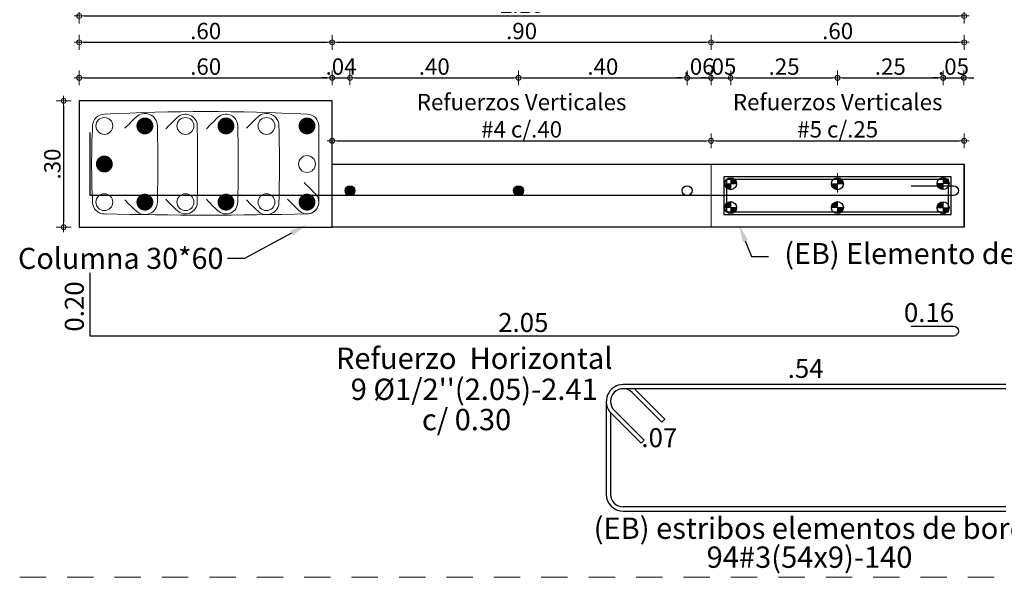
# Model space of a CAD drawing. Units: millimetres. Extents: x 3441 to 3704, y 1353 to 1404.
# Drawn here: x 3640 to 3645, y 1376 to 1378 of the extents above; entities that cross this region are included whole.
import ezdxf
from ezdxf import colors
from ezdxf.entities.mleader import LeaderData, LeaderLine
from ezdxf.enums import TextEntityAlignment as Align
from ezdxf.math import Vec2, Vec3

# ---------------------------------------------------------------- set-up
doc = ezdxf.new("R2010")
doc.units = ezdxf.units.MM
doc.linetypes.add('HIDDEN2', pattern=[0.1875, 0.125, -0.0625])
for name, color, linetype in [('2', 3, 'Continuous'), ('L2', 1, 'Continuous'), ('T1', 2, 'Continuous'), ('v', 5, 'Continuous'), ('vigas', 3, 'Continuous')]:
    doc.layers.add(name, color=color, linetype=linetype)
for name, color, linetype, lineweight in [('ACHURADO-2', 8, 'Continuous', 9), ('COTAS', 1, 'Continuous', 20), ('T2', 3, 'Continuous', 0)]:
    doc.layers.add(name, color=color, linetype=linetype, lineweight=lineweight)
doc.styles.add('ARIAL', font='arial.ttf')
doc.styles.get("Standard").update_dxf_attribs({"font": 'arial.ttf'})
doc.dimstyles.new('1-50', dxfattribs={"dimscale": 0.7, "dimtxt": 0.111, "dimasz": 0.0335, "dimexe": 0.18, "dimexo": 0.0625, "dimgap": 0.045, "dimtad": 1, "dimzin": 4, "dimdsep": 46, "dimtxsty": 'ARIAL', "dimblk1": 'COTA', "dimblk2": 'COTA', "dimsah": 1, "dimcen": 0.09, "dimse1": 1, "dimse2": 1, "dimclrt": 3, "dimadec": 0, "dimazin": 0, "dimtfac": 1, "dimtix": 1, "dimtmove": 2, "dimatfit": 3, "dimfxl": 0.18, "dimtolj": 1, "dimtzin": 4, "dimarcsym": 0})

# ---------------------------------------------------------------- blocks, each defined once
blk = doc.blocks.new('COTA')
for p, q in [((-1, 0), (1, 0)), ((0, 1.5), (0, -1.5))]:
    blk.add_line(p, q)
blk.add_circle((0, 0), 0.5)
blk = doc.blocks.new('*D1166')
at = {"layer": 'COTAS', "color": 0, "lineweight": -2, "transparency": 16777216}
blk.add_line((3640.1348, 1378.0207), (3641.2879, 1378.0207), dxfattribs=at)
at = {"layer": 'Defpoints', "color": 0, "transparency": 16777216}
for p in [(3641.3114, 1378.0207), (3640.1114, 1377.9117), (3641.3114, 1377.9117)]:
    blk.add_point(p, dxfattribs=at)
at = {"layer": 'COTAS', "color": 0, "lineweight": -2, "transparency": 16777216, "xscale": 0.02345, "yscale": 0.02345, "zscale": 0.02345, "rotation": 180}
blk.add_blockref('COTA', (3640.1114, 1378.0207), dxfattribs=at)
at = {"layer": 'COTAS', "color": 0, "lineweight": -2, "transparency": 16777216, "xscale": 0.02345, "yscale": 0.02345, "zscale": 0.02345}
blk.add_blockref('COTA', (3641.3114, 1378.0207), dxfattribs=at)
at = {"layer": 'COTAS', "color": 2, "transparency": 16777216, "insert": (3640.7114, 1378.0743), "char_height": 0.0777, "attachment_point": 5, "style": 'ARIAL'}
blk.add_mtext('\\A1;.60', dxfattribs=at)
blk = doc.blocks.new('*D1167')
at = {"layer": 'COTAS', "color": 0, "lineweight": -2, "transparency": 16777216}
for p, q in [((3641.2879, 1378.0207), (3641.2645, 1378.0207)), ((3641.3114, 1378.0207), (3641.3961, 1378.0207)), ((3641.4196, 1378.0207), (3641.443, 1378.0207))]:
    blk.add_line(p, q, dxfattribs=at)
at = {"layer": 'Defpoints', "color": 0, "transparency": 16777216}
for p in [(3641.3961, 1378.0207), (3641.3114, 1377.9117), (3641.3961, 1377.5328)]:
    blk.add_point(p, dxfattribs=at)
at = {"layer": 'COTAS', "color": 0, "lineweight": -2, "transparency": 16777216, "xscale": 0.02345, "yscale": 0.02345, "zscale": 0.02345}
blk.add_blockref('COTA', (3641.3114, 1378.0207), dxfattribs=at)
at = {"layer": 'COTAS', "color": 0, "lineweight": -2, "transparency": 16777216, "xscale": 0.02345, "yscale": 0.02345, "zscale": 0.02345, "rotation": 180}
blk.add_blockref('COTA', (3641.3961, 1378.0207), dxfattribs=at)
at = {"layer": 'COTAS', "color": 2, "transparency": 16777216, "insert": (3641.3538, 1378.0743), "char_height": 0.0777, "attachment_point": 5, "style": 'ARIAL'}
blk.add_mtext('\\A1;.04', dxfattribs=at)
blk = doc.blocks.new('*D1168')
at = {"layer": 'COTAS', "color": 0, "lineweight": -2, "transparency": 16777216}
blk.add_line((3641.4196, 1378.0207), (3642.1727, 1378.0207), dxfattribs=at)
at = {"layer": 'Defpoints', "color": 0, "transparency": 16777216}
for p in [(3642.1961, 1378.0207), (3642.1961, 1377.5328), (3641.3961, 1377.4853)]:
    blk.add_point(p, dxfattribs=at)
at = {"layer": 'COTAS', "color": 0, "lineweight": -2, "transparency": 16777216, "xscale": 0.02345, "yscale": 0.02345, "zscale": 0.02345, "rotation": 180}
blk.add_blockref('COTA', (3641.3961, 1378.0207), dxfattribs=at)
at = {"layer": 'COTAS', "color": 0, "lineweight": -2, "transparency": 16777216, "xscale": 0.02345, "yscale": 0.02345, "zscale": 0.02345}
blk.add_blockref('COTA', (3642.1961, 1378.0207), dxfattribs=at)
at = {"layer": 'COTAS', "color": 2, "transparency": 16777216, "insert": (3641.7961, 1378.0743), "char_height": 0.0777, "attachment_point": 5, "style": 'ARIAL'}
blk.add_mtext('\\A1;.40', dxfattribs=at)
blk = doc.blocks.new('*D1169')
at = {"layer": 'COTAS', "color": 0, "lineweight": -2, "transparency": 16777216}
blk.add_line((3642.2196, 1378.0207), (3642.9727, 1378.0207), dxfattribs=at)
at = {"layer": 'Defpoints', "color": 0, "transparency": 16777216}
for p in [(3642.9961, 1378.0207), (3642.1961, 1377.4853), (3642.9961, 1377.4853)]:
    blk.add_point(p, dxfattribs=at)
at = {"layer": 'COTAS', "color": 0, "lineweight": -2, "transparency": 16777216, "xscale": 0.02345, "yscale": 0.02345, "zscale": 0.02345, "rotation": 180}
blk.add_blockref('COTA', (3642.1961, 1378.0207), dxfattribs=at)
at = {"layer": 'COTAS', "color": 0, "lineweight": -2, "transparency": 16777216, "xscale": 0.02345, "yscale": 0.02345, "zscale": 0.02345}
blk.add_blockref('COTA', (3642.9961, 1378.0207), dxfattribs=at)
at = {"layer": 'COTAS', "color": 2, "transparency": 16777216, "insert": (3642.5961, 1378.0743), "char_height": 0.0777, "attachment_point": 5, "style": 'ARIAL'}
blk.add_mtext('\\A1;.40', dxfattribs=at)
blk = doc.blocks.new('*D1170')
at = {"layer": 'COTAS', "color": 0, "lineweight": -2, "transparency": 16777216}
for p, q in [((3644.1876, 1378.0207), (3644.1642, 1378.0207)), ((3644.2111, 1378.0207), (3644.3097, 1378.0207)), ((3644.3332, 1378.0207), (3644.3566, 1378.0207))]:
    blk.add_line(p, q, dxfattribs=at)
at = {"layer": 'Defpoints', "color": 0, "transparency": 16777216}
for p in [(3644.3097, 1378.0207), (3644.3097, 1377.6117), (3644.2111, 1377.5192)]:
    blk.add_point(p, dxfattribs=at)
at = {"layer": 'COTAS', "color": 0, "lineweight": -2, "transparency": 16777216, "xscale": 0.02345, "yscale": 0.02345, "zscale": 0.02345}
blk.add_blockref('COTA', (3644.2111, 1378.0207), dxfattribs=at)
at = {"layer": 'COTAS', "color": 0, "lineweight": -2, "transparency": 16777216, "xscale": 0.02345, "yscale": 0.02345, "zscale": 0.02345, "rotation": 180}
blk.add_blockref('COTA', (3644.3097, 1378.0207), dxfattribs=at)
at = {"layer": 'COTAS', "color": 2, "transparency": 16777216, "insert": (3644.2604, 1378.0743), "char_height": 0.0777, "attachment_point": 5, "style": 'ARIAL'}
blk.add_mtext('\\A1;.05', dxfattribs=at)
blk = doc.blocks.new('*D1171')
at = {"layer": 'COTAS', "color": 0, "lineweight": -2, "transparency": 16777216}
blk.add_line((3640.0373, 1377.8882), (3640.0373, 1377.3351), dxfattribs=at)
at = {"layer": 'Defpoints', "color": 0, "transparency": 16777216}
for p in [(3640.1114, 1377.9117), (3640.0373, 1377.3117), (3640.1114, 1377.3117)]:
    blk.add_point(p, dxfattribs=at)
at = {"layer": 'COTAS', "color": 0, "lineweight": -2, "transparency": 16777216, "xscale": 0.02345, "yscale": 0.02345, "zscale": 0.02345}
for p, rotation in [((3640.0373, 1377.9117), 90), ((3640.0373, 1377.3117), 270)]:
    blk.add_blockref('COTA', p, dxfattribs=dict(at, rotation=rotation))
at = {"layer": 'COTAS', "color": 2, "transparency": 16777216, "insert": (3639.9836, 1377.6117), "char_height": 0.0777, "attachment_point": 5, "rotation": 90, "style": 'ARIAL'}
blk.add_mtext('\\A1;.30', dxfattribs=at)
blk = doc.blocks.new('*D1172')
at = {"layer": 'COTAS', "color": 0, "lineweight": -2, "transparency": 16777216}
blk.add_line((3640.1348, 1378.1895), (3641.2879, 1378.1895), dxfattribs=at)
at = {"layer": 'Defpoints', "color": 0, "transparency": 16777216}
for p in [(3641.3114, 1378.1895), (3640.1114, 1377.9117), (3641.3114, 1377.9117)]:
    blk.add_point(p, dxfattribs=at)
at = {"layer": 'COTAS', "color": 0, "lineweight": -2, "transparency": 16777216, "xscale": 0.02345, "yscale": 0.02345, "zscale": 0.02345, "rotation": 180}
blk.add_blockref('COTA', (3640.1114, 1378.1895), dxfattribs=at)
at = {"layer": 'COTAS', "color": 0, "lineweight": -2, "transparency": 16777216, "xscale": 0.02345, "yscale": 0.02345, "zscale": 0.02345}
blk.add_blockref('COTA', (3641.3114, 1378.1895), dxfattribs=at)
at = {"layer": 'COTAS', "color": 2, "transparency": 16777216, "insert": (3640.7114, 1378.2432), "char_height": 0.0777, "attachment_point": 5, "style": 'ARIAL'}
blk.add_mtext('\\A1;.60', dxfattribs=at)
blk = doc.blocks.new('*D1173')
at = {"layer": 'COTAS', "color": 0, "lineweight": -2, "transparency": 16777216}
blk.add_line((3641.3348, 1378.1895), (3643.0863, 1378.1895), dxfattribs=at)
at = {"layer": 'Defpoints', "color": 0, "transparency": 16777216}
for p in [(3643.1097, 1378.1895), (3641.3114, 1377.9117), (3643.1097, 1377.6117)]:
    blk.add_point(p, dxfattribs=at)
at = {"layer": 'COTAS', "color": 0, "lineweight": -2, "transparency": 16777216, "xscale": 0.02345, "yscale": 0.02345, "zscale": 0.02345, "rotation": 180}
blk.add_blockref('COTA', (3641.3114, 1378.1895), dxfattribs=at)
at = {"layer": 'COTAS', "color": 0, "lineweight": -2, "transparency": 16777216, "xscale": 0.02345, "yscale": 0.02345, "zscale": 0.02345}
blk.add_blockref('COTA', (3643.1097, 1378.1895), dxfattribs=at)
at = {"layer": 'COTAS', "color": 2, "transparency": 16777216, "insert": (3642.2106, 1378.2432), "char_height": 0.0777, "attachment_point": 5, "style": 'ARIAL'}
blk.add_mtext('\\A1;.90', dxfattribs=at)
blk = doc.blocks.new('*D1174')
at = {"layer": 'COTAS', "color": 0, "lineweight": -2, "transparency": 16777216}
blk.add_line((3643.1332, 1378.1895), (3644.2879, 1378.1895), dxfattribs=at)
at = {"layer": 'Defpoints', "color": 0, "transparency": 16777216}
for p in [(3644.3114, 1378.1895), (3643.1097, 1377.6117), (3644.3114, 1377.6117)]:
    blk.add_point(p, dxfattribs=at)
at = {"layer": 'COTAS', "color": 0, "lineweight": -2, "transparency": 16777216, "xscale": 0.02345, "yscale": 0.02345, "zscale": 0.02345, "rotation": 180}
blk.add_blockref('COTA', (3643.1097, 1378.1895), dxfattribs=at)
at = {"layer": 'COTAS', "color": 0, "lineweight": -2, "transparency": 16777216, "xscale": 0.02345, "yscale": 0.02345, "zscale": 0.02345}
blk.add_blockref('COTA', (3644.3114, 1378.1895), dxfattribs=at)
at = {"layer": 'COTAS', "color": 2, "transparency": 16777216, "insert": (3643.7106, 1378.2432), "char_height": 0.0777, "attachment_point": 5, "style": 'ARIAL'}
blk.add_mtext('\\A1;.60', dxfattribs=at)
blk = doc.blocks.new('*D1175')
at = {"layer": 'COTAS', "color": 0, "lineweight": -2, "transparency": 16777216}
blk.add_line((3640.1348, 1378.3146), (3644.2879, 1378.3146), dxfattribs=at)
at = {"layer": 'Defpoints', "color": 0, "transparency": 16777216}
for p in [(3644.3114, 1378.3146), (3640.1114, 1377.9117), (3644.3114, 1377.6117)]:
    blk.add_point(p, dxfattribs=at)
at = {"layer": 'COTAS', "color": 0, "lineweight": -2, "transparency": 16777216, "xscale": 0.02345, "yscale": 0.02345, "zscale": 0.02345, "rotation": 180}
blk.add_blockref('COTA', (3640.1114, 1378.3146), dxfattribs=at)
at = {"layer": 'COTAS', "color": 0, "lineweight": -2, "transparency": 16777216, "xscale": 0.02345, "yscale": 0.02345, "zscale": 0.02345}
blk.add_blockref('COTA', (3644.3114, 1378.3146), dxfattribs=at)
at = {"layer": 'COTAS', "color": 2, "transparency": 16777216, "insert": (3642.2114, 1378.3682), "char_height": 0.0777, "attachment_point": 5, "style": 'ARIAL'}
blk.add_mtext('\\A1;2.10', dxfattribs=at)
blk = doc.blocks.new('*D1182')
at = {"layer": 'COTAS', "color": 0, "lineweight": -2, "transparency": 16777216}
blk.add_line((3643.1332, 1377.7216), (3644.2879, 1377.7216), dxfattribs=at)
at = {"layer": 'Defpoints', "color": 0, "transparency": 16777216}
for p in [(3644.3114, 1377.7216), (3643.1097, 1377.6096), (3644.3114, 1377.6117)]:
    blk.add_point(p, dxfattribs=at)
at = {"layer": 'COTAS', "color": 0, "lineweight": -2, "transparency": 16777216, "xscale": 0.02345, "yscale": 0.02345, "zscale": 0.02345, "rotation": 180}
blk.add_blockref('COTA', (3643.1097, 1377.7216), dxfattribs=at)
at = {"layer": 'COTAS', "color": 0, "lineweight": -2, "transparency": 16777216, "xscale": 0.02345, "yscale": 0.02345, "zscale": 0.02345}
blk.add_blockref('COTA', (3644.3114, 1377.7216), dxfattribs=at)
at = {"layer": 'COTAS', "color": 2, "transparency": 16777216, "insert": (3643.7106, 1377.8412), "char_height": 0.0777, "attachment_point": 5, "style": 'ARIAL'}
blk.add_mtext('\\A1;Refuerzos Verticales\\P#5 c/.25', dxfattribs=at)
blk = doc.blocks.new('*D1183')
at = {"layer": 'COTAS', "color": 0, "lineweight": -2, "transparency": 16777216}
blk.add_line((3641.3348, 1377.7216), (3643.0863, 1377.7216), dxfattribs=at)
at = {"layer": 'Defpoints', "color": 0, "transparency": 16777216}
for p in [(3643.1097, 1377.7216), (3641.3114, 1377.692), (3643.1097, 1377.6096)]:
    blk.add_point(p, dxfattribs=at)
at = {"layer": 'COTAS', "color": 0, "lineweight": -2, "transparency": 16777216, "xscale": 0.02345, "yscale": 0.02345, "zscale": 0.02345, "rotation": 180}
blk.add_blockref('COTA', (3641.3114, 1377.7216), dxfattribs=at)
at = {"layer": 'COTAS', "color": 0, "lineweight": -2, "transparency": 16777216, "xscale": 0.02345, "yscale": 0.02345, "zscale": 0.02345}
blk.add_blockref('COTA', (3643.1097, 1377.7216), dxfattribs=at)
at = {"layer": 'COTAS', "color": 2, "transparency": 16777216, "insert": (3642.2106, 1377.8412), "char_height": 0.0777, "attachment_point": 5, "style": 'ARIAL'}
blk.add_mtext('\\A1;Refuerzos Verticales \\P#4 c/.40', dxfattribs=at)
blk = doc.blocks.new('*D1184')
at = {"layer": 'COTAS', "color": 0, "lineweight": -2, "transparency": 16777216}
for p, q in [((3642.9727, 1378.0207), (3642.9492, 1378.0207)), ((3642.9961, 1378.0207), (3643.1097, 1378.0207)), ((3643.1332, 1378.0207), (3643.1566, 1378.0207))]:
    blk.add_line(p, q, dxfattribs=at)
at = {"layer": 'Defpoints', "color": 0, "transparency": 16777216}
for p in [(3643.1097, 1378.0207), (3643.1097, 1377.6117), (3642.9961, 1377.4853)]:
    blk.add_point(p, dxfattribs=at)
at = {"layer": 'COTAS', "color": 0, "lineweight": -2, "transparency": 16777216, "xscale": 0.02345, "yscale": 0.02345, "zscale": 0.02345}
blk.add_blockref('COTA', (3642.9961, 1378.0207), dxfattribs=at)
at = {"layer": 'COTAS', "color": 0, "lineweight": -2, "transparency": 16777216, "xscale": 0.02345, "yscale": 0.02345, "zscale": 0.02345, "rotation": 180}
blk.add_blockref('COTA', (3643.1097, 1378.0207), dxfattribs=at)
at = {"layer": 'COTAS', "color": 2, "transparency": 16777216, "insert": (3643.0529, 1378.0743), "char_height": 0.0777, "attachment_point": 5, "style": 'ARIAL'}
blk.add_mtext('\\A1;.06', dxfattribs=at)
blk = doc.blocks.new('*D1185')
at = {"layer": 'COTAS', "color": 0, "lineweight": -2, "transparency": 16777216}
for p, q in [((3643.0863, 1378.0207), (3643.0628, 1378.0207)), ((3643.1097, 1378.0207), (3643.2028, 1378.0207)), ((3643.2263, 1378.0207), (3643.2497, 1378.0207))]:
    blk.add_line(p, q, dxfattribs=at)
at = {"layer": 'Defpoints', "color": 0, "transparency": 16777216}
for p in [(3643.2028, 1378.0207), (3643.1097, 1377.6117), (3643.2028, 1377.5387)]:
    blk.add_point(p, dxfattribs=at)
at = {"layer": 'COTAS', "color": 0, "lineweight": -2, "transparency": 16777216, "xscale": 0.02345, "yscale": 0.02345, "zscale": 0.02345}
blk.add_blockref('COTA', (3643.1097, 1378.0207), dxfattribs=at)
at = {"layer": 'COTAS', "color": 0, "lineweight": -2, "transparency": 16777216, "xscale": 0.02345, "yscale": 0.02345, "zscale": 0.02345, "rotation": 180}
blk.add_blockref('COTA', (3643.2028, 1378.0207), dxfattribs=at)
at = {"layer": 'COTAS', "color": 2, "transparency": 16777216, "insert": (3643.1563, 1378.0743), "char_height": 0.0777, "attachment_point": 5, "style": 'ARIAL'}
blk.add_mtext('\\A1;.05', dxfattribs=at)
blk = doc.blocks.new('*D1186')
at = {"layer": 'COTAS', "color": 0, "lineweight": -2, "transparency": 16777216}
blk.add_line((3643.2263, 1378.0207), (3643.6863, 1378.0207), dxfattribs=at)
at = {"layer": 'Defpoints', "color": 0, "transparency": 16777216}
for p in [(3643.7097, 1378.0207), (3643.2028, 1377.5387), (3643.7097, 1377.5183)]:
    blk.add_point(p, dxfattribs=at)
at = {"layer": 'COTAS', "color": 0, "lineweight": -2, "transparency": 16777216, "xscale": 0.02345, "yscale": 0.02345, "zscale": 0.02345, "rotation": 180}
blk.add_blockref('COTA', (3643.2028, 1378.0207), dxfattribs=at)
at = {"layer": 'COTAS', "color": 0, "lineweight": -2, "transparency": 16777216, "xscale": 0.02345, "yscale": 0.02345, "zscale": 0.02345}
blk.add_blockref('COTA', (3643.7097, 1378.0207), dxfattribs=at)
at = {"layer": 'COTAS', "color": 2, "transparency": 16777216, "insert": (3643.4563, 1378.0743), "char_height": 0.0777, "attachment_point": 5, "style": 'ARIAL'}
blk.add_mtext('\\A1;.25', dxfattribs=at)
blk = doc.blocks.new('*D1187')
at = {"layer": 'COTAS', "color": 0, "lineweight": -2, "transparency": 16777216}
blk.add_line((3643.7332, 1378.0207), (3644.1876, 1378.0207), dxfattribs=at)
at = {"layer": 'Defpoints', "color": 0, "transparency": 16777216}
for p in [(3644.2111, 1378.0207), (3643.7097, 1377.5183), (3644.2111, 1377.5192)]:
    blk.add_point(p, dxfattribs=at)
at = {"layer": 'COTAS', "color": 0, "lineweight": -2, "transparency": 16777216, "xscale": 0.02345, "yscale": 0.02345, "zscale": 0.02345, "rotation": 180}
blk.add_blockref('COTA', (3643.7097, 1378.0207), dxfattribs=at)
at = {"layer": 'COTAS', "color": 0, "lineweight": -2, "transparency": 16777216, "xscale": 0.02345, "yscale": 0.02345, "zscale": 0.02345}
blk.add_blockref('COTA', (3644.2111, 1378.0207), dxfattribs=at)
at = {"layer": 'COTAS', "color": 2, "transparency": 16777216, "insert": (3643.9604, 1378.0743), "char_height": 0.0777, "attachment_point": 5, "style": 'ARIAL'}
blk.add_mtext('\\A1;.25', dxfattribs=at)

msp = doc.modelspace()

# ---------------------------------------------------------------- hatches: boundary and pattern name
at = {"layer": 'COTAS'}
h = msp.add_hatch(color=256, dxfattribs=at)
h.dxf.hatch_style = 1
h.paths.add_polyline_path([(3643.2028, 1377.49, -0.414214), (3643.1745, 1377.5183), (3643.2028, 1377.5183)])
h = msp.add_hatch(color=256, dxfattribs=at)
h.dxf.hatch_style = 1
h.paths.add_polyline_path([(3643.2312, 1377.5183), (3643.2028, 1377.5183), (3643.2028, 1377.5467, -0.414214)])
h = msp.add_hatch(color=256, dxfattribs=at)
h.dxf.hatch_style = 1
h.paths.add_polyline_path([(3643.7097, 1377.49, -0.414214), (3643.6814, 1377.5183), (3643.7097, 1377.5183)])
h = msp.add_hatch(color=256, dxfattribs=at)
h.dxf.hatch_style = 1
h.paths.add_polyline_path([(3643.7381, 1377.5183), (3643.7097, 1377.5183), (3643.7097, 1377.5467, -0.414214)])
h = msp.add_hatch(color=256, dxfattribs=at)
h.dxf.hatch_style = 1
h.paths.add_polyline_path([(3644.2111, 1377.4908, -0.414214), (3644.1827, 1377.5192), (3644.2111, 1377.5192)])
h = msp.add_hatch(color=256, dxfattribs=at)
h.dxf.hatch_style = 1
h.paths.add_polyline_path([(3644.2394, 1377.5192), (3644.2111, 1377.5192), (3644.2111, 1377.5475, -0.414214)])
h = msp.add_hatch(color=256, dxfattribs=at)
h.dxf.hatch_style = 1
h.paths.add_polyline_path([(3643.2028, 1377.4334, 0.414214), (3643.1745, 1377.4051), (3643.2028, 1377.4051)])
h = msp.add_hatch(color=256, dxfattribs=at)
h.dxf.hatch_style = 1
h.paths.add_polyline_path([(3643.7097, 1377.4334, 0.414214), (3643.6814, 1377.4051), (3643.7097, 1377.4051)])
h = msp.add_hatch(color=256, dxfattribs=at)
h.dxf.hatch_style = 1
h.paths.add_polyline_path([(3644.2111, 1377.4326, 0.414214), (3644.1827, 1377.4042), (3644.2111, 1377.4042)])
h = msp.add_hatch(color=256, dxfattribs=at)
h.dxf.hatch_style = 1
h.paths.add_polyline_path([(3643.2312, 1377.4051), (3643.2028, 1377.4051), (3643.2028, 1377.3767, 0.414214)])
h = msp.add_hatch(color=256, dxfattribs=at)
h.dxf.hatch_style = 1
h.paths.add_polyline_path([(3643.7381, 1377.4051), (3643.7097, 1377.4051), (3643.7097, 1377.3767, 0.414214)])
h = msp.add_hatch(color=256, dxfattribs=at)
h.dxf.hatch_style = 1
h.paths.add_polyline_path([(3644.2394, 1377.4042), (3644.2111, 1377.4042), (3644.2111, 1377.3759, 0.414214)])
at = {"layer": 'L2'}
h = msp.add_hatch(color=256, dxfattribs=at)
h.dxf.hatch_style = 1
edge = h.paths.add_edge_path()
edge.add_arc((3641.3961, 1377.4853), 0.0236, -270, 90)
h = msp.add_hatch(color=256, dxfattribs=at)
h.dxf.hatch_style = 1
edge = h.paths.add_edge_path()
edge.add_arc((3642.1961, 1377.4853), 0.0236, -270, 90)

# ---------------------------------------------------------------- linework, layer by layer
at = {"layer": '2'}
msp.add_lwpolyline([(3640.1114, 1377.9117), (3640.1114, 1377.3117), (3641.3114, 1377.3117), (3641.3114, 1377.9117)], close=True, dxfattribs=at)
at = {"layer": 'ACHURADO-2'}
for points in [[(3641.1788, 1377.5234, -0.012), (3641.2318, 1377.4703, -0.668182), (3641.1923, 1377.3749, -0.012), (3640.2305, 1377.3749, -0.414214), (3640.1746, 1377.4308, -0.025531), (3640.1746, 1377.7926, -0.414214), (3640.2305, 1377.8485, -0.025531), (3641.1923, 1377.8485, -0.414214), (3641.2482, 1377.7926), (3641.2482, 1377.4308, -0.668183), (3641.1527, 1377.3913), (3641.0997, 1377.4443)], [(3640.328, 1377.7814, -0.012), (3640.381, 1377.8344, -0.668175), (3640.4819, 1377.7926, -0.012), (3640.4819, 1377.4308, -0.668175), (3640.381, 1377.389, -0.025531), (3640.328, 1377.442)], [(3640.5226, 1377.7791, -0.012), (3640.5757, 1377.8321, -0.668182), (3640.6711, 1377.7926, -0.012), (3640.6711, 1377.4308, -0.668182), (3640.5757, 1377.3913, -0.025531), (3640.5226, 1377.4443)], [(3640.715, 1377.7791, -0.012), (3640.768, 1377.8321, -0.668182), (3640.8635, 1377.7926, -0.012), (3640.8635, 1377.4308, -0.668182), (3640.768, 1377.3913, -0.025531), (3640.715, 1377.4443)], [(3640.9051, 1377.7814, -0.012), (3640.9581, 1377.8344, -0.668175), (3641.059, 1377.7926, -0.012), (3641.059, 1377.4308, -0.668175), (3640.9581, 1377.389, -0.025531), (3640.9051, 1377.442)]]:
    msp.add_lwpolyline(points, format="xyb", dxfattribs=at)
at = {"layer": 'ACHURADO-2', "const_width": 0.04}
for points in [[(3640.4228, 1377.8126, 1), (3640.4228, 1377.7726, 1)], [(3640.8076, 1377.8126, 1), (3640.8076, 1377.7726, 1)], [(3641.1923, 1377.8126, 1), (3641.1923, 1377.7726, 1)], [(3640.2305, 1377.6317, 1), (3640.2305, 1377.5917, 1)], [(3640.4228, 1377.4508, 1), (3640.4228, 1377.4108, 1)], [(3640.8076, 1377.4508, 1), (3640.8076, 1377.4108, 1)], [(3641.1923, 1377.4508, 1), (3641.1923, 1377.4108, 1)]]:
    msp.add_lwpolyline(points, format="xyb", close=True, dxfattribs=at)
at = {"layer": 'ACHURADO-2'}
msp.add_lwpolyline([(3644.3097, 1377.6117), (3643.1097, 1377.6117), (3643.1097, 1377.3117), (3644.3097, 1377.3117)], close=True, dxfattribs=at)
for centre in [(3640.2305, 1377.7926), (3640.6152, 1377.7926), (3640.9999, 1377.7926), (3641.1923, 1377.6117), (3640.2305, 1377.4308), (3640.6152, 1377.4308), (3640.9999, 1377.4308)]:
    msp.add_circle(centre, 0.04, dxfattribs=at)
at = {"layer": 'COTAS'}
for p, q in [((3643.7097, 1377.5683), (3643.7097, 1377.4759)), ((3643.2312, 1377.5183), (3643.1745, 1377.5183)), ((3643.2028, 1377.5467), (3643.2028, 1377.49)), ((3643.7381, 1377.5183), (3643.6814, 1377.5183)), ((3643.7097, 1377.5467), (3643.7097, 1377.49)), ((3644.2394, 1377.5192), (3644.1827, 1377.5192)), ((3644.2111, 1377.5475), (3644.2111, 1377.4908)), ((3643.2028, 1377.3767), (3643.2028, 1377.4334)), ((3643.7097, 1377.3767), (3643.7097, 1377.4334)), ((3644.2111, 1377.3759), (3644.2111, 1377.4326)), ((3643.2312, 1377.4051), (3643.1745, 1377.4051)), ((3643.7381, 1377.4051), (3643.6814, 1377.4051)), ((3644.2394, 1377.4042), (3644.1827, 1377.4042))]:
    msp.add_line(p, q, dxfattribs=at)
at = {"layer": 'COTAS', "linetype": 'HIDDEN2'}
msp.add_line((3639.829, 1375.6498), (3645.1134, 1375.6498), dxfattribs=at)
at = {"layer": 'L2'}
for points in [[(3644.0601, 1377.5089), (3644.2601, 1377.5089, -1), (3644.2601, 1377.4617), (3640.1627, 1377.4617), (3640.1627, 1377.7617)], [(3644.0601, 1376.8421), (3644.2601, 1376.8421, -1), (3644.2601, 1376.7949), (3640.1627, 1376.7949), (3640.1627, 1377.0949)]]:
    msp.add_lwpolyline(points, format="xyb", dxfattribs=at)
for centre, radius in [((3643.2028, 1377.5183), 0.0283), ((3643.7097, 1377.5183), 0.0283), ((3644.2111, 1377.5192), 0.0283), ((3641.3961, 1377.4853), 0.0236), ((3641.3961, 1377.4853), 0.0236), ((3641.3961, 1377.4853), 0.0236), ((3642.1961, 1377.4853), 0.0236), ((3642.1961, 1377.4853), 0.0236), ((3642.1961, 1377.4853), 0.0236), ((3642.9961, 1377.4853), 0.0236), ((3642.9961, 1377.4853), 0.0236), ((3642.9961, 1377.4853), 0.0236), ((3643.2028, 1377.4051), 0.0283), ((3643.7097, 1377.4051), 0.0283), ((3644.2111, 1377.4042), 0.0283)]:
    msp.add_circle(centre, radius, dxfattribs=at)
at = {"layer": 'v'}
for p, q in [((3643.9976, 1376.565), (3642.6926, 1376.565)), ((3643.9976, 1376.545), (3642.6926, 1376.545)), ((3642.8905, 1376.4001), (3642.7491, 1376.5415)), ((3644.5081, 1376.565), (3643.9976, 1376.565)), ((3644.5081, 1376.545), (3643.9976, 1376.545)), ((3642.735, 1376.5274), (3642.8764, 1376.386)), ((3642.6126, 1376.485), (3642.6126, 1376.044)), ((3642.7915, 1376.3011), (3642.6501, 1376.4426)), ((3642.6326, 1376.4321), (3642.6326, 1376.044)), ((3642.636, 1376.4284), (3642.7774, 1376.287)), ((3642.8764, 1376.386), (3642.8905, 1376.4001)), ((3642.7774, 1376.287), (3642.7915, 1376.3011)), ((3644.5081, 1375.984), (3642.6926, 1375.984)), ((3642.6926, 1375.964), (3643.9976, 1375.964)), ((3643.9976, 1375.964), (3644.508, 1375.964))]:
    msp.add_line(p, q, dxfattribs=at)
at = {"layer": 'v', "lineweight": 30}
for points in [[(3644.2497, 1377.5517), (3643.1697, 1377.5517), (3643.1697, 1377.3717), (3644.2497, 1377.3717)], [(3644.2367, 1377.5387), (3643.1827, 1377.5387), (3643.1827, 1377.3847), (3644.2367, 1377.3847)]]:
    msp.add_lwpolyline(points, close=True, dxfattribs=at)
at = {"layer": 'v'}
for centre, radius, start, end in [((3642.6926, 1376.485), 0.08, 90, 225.0125), ((3642.6926, 1376.485), 0.06, 45, 225), ((3642.6926, 1376.044), 0.08, 180, 270), ((3642.6926, 1376.044), 0.06, 180, 270)]:
    msp.add_arc(centre, radius, start, end, dxfattribs=at)
at = {"layer": 'vigas'}
msp.add_lwpolyline([(3644.3114, 1377.3117), (3641.3114, 1377.3117), (3641.3114, 1377.6117), (3644.3114, 1377.6117)], close=True, dxfattribs=at)

# ---------------------------------------------------------------- texts
at = {"layer": 'T1'}
msp.add_text('0.20', height=0.09, rotation=90, dxfattribs=at).set_placement((3640.1329, 1376.9355), align=Align.CENTER)
for s, p in [('0.16', (3644.1441, 1376.8618)), ('2.05', (3642.2187, 1376.8145)), ('.54', (3643.5585, 1376.5964))]:
    msp.add_text(s, height=0.09, dxfattribs=at).set_placement(p, align=Align.CENTER)
msp.add_text('.07', height=0.09, dxfattribs=at).set_placement((3642.9494, 1376.2676), align=Align.RIGHT)
at = {"layer": 'T2'}
for s, p in [('Refuerzo  Horizontal', (3641.9857, 1376.639)), ("9 %%C1/2''(2.05)-2.41", (3641.9857, 1376.4918)), ('c/ 0.30', (3641.9494, 1376.348)), ('(EB) estribos elementos de borde ', (3643.636, 1375.8323)), ('94#3(54x9)-140', (3643.577, 1375.6949))]:
    msp.add_text(s, height=0.10125, dxfattribs=at).set_placement(p, align=Align.CENTER)

# ---------------------------------------------------------------- dimensions: what is measured, and where the dimension line sits
at = {"layer": 'COTAS'}
for base, p1, p2, picture, middle in [((3644.3114, 1378.3146), (3640.1114, 1377.9117), (3644.3114, 1377.6117), '*D1175', (3642.2114, 1378.3682)), ((3641.3114, 1378.1895), (3640.1114, 1377.9117), (3641.3114, 1377.9117), '*D1172', (3640.7114, 1378.2432)), ((3643.1097, 1378.1895), (3641.3114, 1377.9117), (3643.1097, 1377.6117), '*D1173', (3642.2106, 1378.2432)), ((3644.3114, 1378.1895), (3643.1097, 1377.6117), (3644.3114, 1377.6117), '*D1174', (3643.7106, 1378.2432)), ((3641.3114, 1378.0207), (3640.1114, 1377.9117), (3641.3114, 1377.9117), '*D1166', (3640.7114, 1378.0743)), ((3641.3961, 1378.0207), (3641.3114, 1377.9117), (3641.3961, 1377.5328), '*D1167', (3641.3538, 1378.0743)), ((3642.1961, 1378.0207), (3641.3961, 1377.4853), (3642.1961, 1377.5328), '*D1168', (3641.7961, 1378.0743)), ((3642.9961, 1378.0207), (3642.1961, 1377.4853), (3642.9961, 1377.4853), '*D1169', (3642.5961, 1378.0743)), ((3643.1097, 1378.0207), (3642.9961, 1377.4853), (3643.1097, 1377.6117), '*D1184', (3643.0529, 1378.0743)), ((3643.2028, 1378.0207), (3643.1097, 1377.6117), (3643.2028, 1377.5387), '*D1185', (3643.1563, 1378.0743)), ((3643.7097, 1378.0207), (3643.2028, 1377.5387), (3643.7097, 1377.5183), '*D1186', (3643.4563, 1378.0743)), ((3644.2111, 1378.0207), (3643.7097, 1377.5183), (3644.2111, 1377.5192), '*D1187', (3643.9604, 1378.0743)), ((3644.3097, 1378.0207), (3644.2111, 1377.5192), (3644.3097, 1377.6117), '*D1170', (3644.2604, 1378.0743))]:
    dim = msp.add_linear_dim(base=base, p1=p1, p2=p2, dimstyle='1-50', override={"dimgap": 0.02, "dimlfac": 0.5, "dimclrt": 2}, dxfattribs=at)
    dim.commit()
    dim.dimension.update_dxf_attribs({"geometry": picture, "text_midpoint": middle})
for base, p1, p2, text, picture, middle in [((3643.1097, 1377.7216), (3641.3114, 1377.692), (3643.1097, 1377.6096), 'Refuerzos Verticales \\P#4 c/.40', '*D1183', (3642.2106, 1377.8412)), ((3644.3114, 1377.7216), (3643.1097, 1377.6096), (3644.3114, 1377.6117), 'Refuerzos Verticales\\P#5 c/.25', '*D1182', (3643.7106, 1377.8412))]:
    dim = msp.add_linear_dim(base=base, p1=p1, p2=p2, text=text, dimstyle='1-50', override={"dimgap": 0.02, "dimlfac": 0.5, "dimclrt": 2}, dxfattribs=at)
    dim.commit()
    dim.dimension.update_dxf_attribs({"geometry": picture, "text_midpoint": middle})
dim = msp.add_linear_dim(base=(3640.0373, 1377.3117), p1=(3640.1114, 1377.9117), p2=(3640.1114, 1377.3117), angle=90, dimstyle='1-50', override={"dimgap": 0.02, "dimlfac": 0.5, "dimclrt": 2}, dxfattribs=at)
dim.commit()
dim.dimension.update_dxf_attribs({"geometry": '*D1171', "text_midpoint": (3639.9836, 1377.6117)})

# ---------------------------------------------------------------- leaders
at = {"layer": 'T2'}
ml = msp.add_multileader_mtext('Standard', dxfattribs=at)
ml.set_content('Columna 30*60', color=256)
ml.set_leader_properties()
ml.build(insert=Vec2(0, 0))
ml.multileader.update_dxf_attribs({"dogleg_length": 0.08, "arrow_head_size": 0.08})
ctx = ml.context
ctx.base_point, ctx.char_height, ctx.arrow_head_size, ctx.landing_gap_size, ctx.plane_origin = Vec3(3639.8261, 1377.163), 0.1, 0.08, 0.02, Vec3(3641.0861, 1377.046)
ctx.text_align_type = 2
notes = []
notes.append((ctx, [(0, (1, 1, 0), (3640.8955, 1377.163), (-1, 0), 0.08, [(0, [(3641.1892, 1377.3225)], 0, [])])]))
ctx.mtext.insert, ctx.mtext.alignment, ctx.mtext.flow_direction = Vec3(3640.7955, 1377.2139), 3, 5
ml = msp.add_multileader_mtext('Standard', dxfattribs=at)
ml.set_content('\\pxi-3,l4,t4;(EB)^IElemento de borde', color=256)
ml.set_leader_properties()
ml.build(insert=Vec2(0, 0))
ml.multileader.update_dxf_attribs({"dogleg_length": 0.08, "arrow_head_size": 0.08})
ctx = ml.context
ctx.base_point, ctx.char_height, ctx.arrow_head_size, ctx.landing_gap_size, ctx.plane_origin = Vec3(3643.3818, 1377.1721), 0.1, 0.08, 0.02, Vec3(3645.115, 1376.9363)
ctx.text_align_type = 2
notes.append((ctx, [(0, (1, 1, 0), (3643.3018, 1377.1721), (1, 0), 0.08, [(0, [(3643.2428, 1377.321)], 0, [])])]))
ctx.mtext.insert, ctx.mtext.alignment, ctx.mtext.flow_direction = Vec3(3644.9655, 1377.2368), 3, 5
for ctx, leaders in notes:
    for number, flags, end, landing, length, lines in leaders:
        leader = LeaderData()
        leader.index, (leader.has_last_leader_line, leader.has_dogleg_vector, leader.attachment_direction) = number, flags
        leader.last_leader_point, leader.dogleg_vector, leader.dogleg_length = Vec3(end), Vec3(landing), length
        for number, points, colour, breaks in lines:
            line = LeaderLine()
            line.index, line.vertices, line.color, line.breaks = number, Vec3.list(points), colors.encode_raw_color(colour), breaks
            leader.lines.append(line)
        ctx.leaders.append(leader)

doc.saveas('drawing.dxf')
